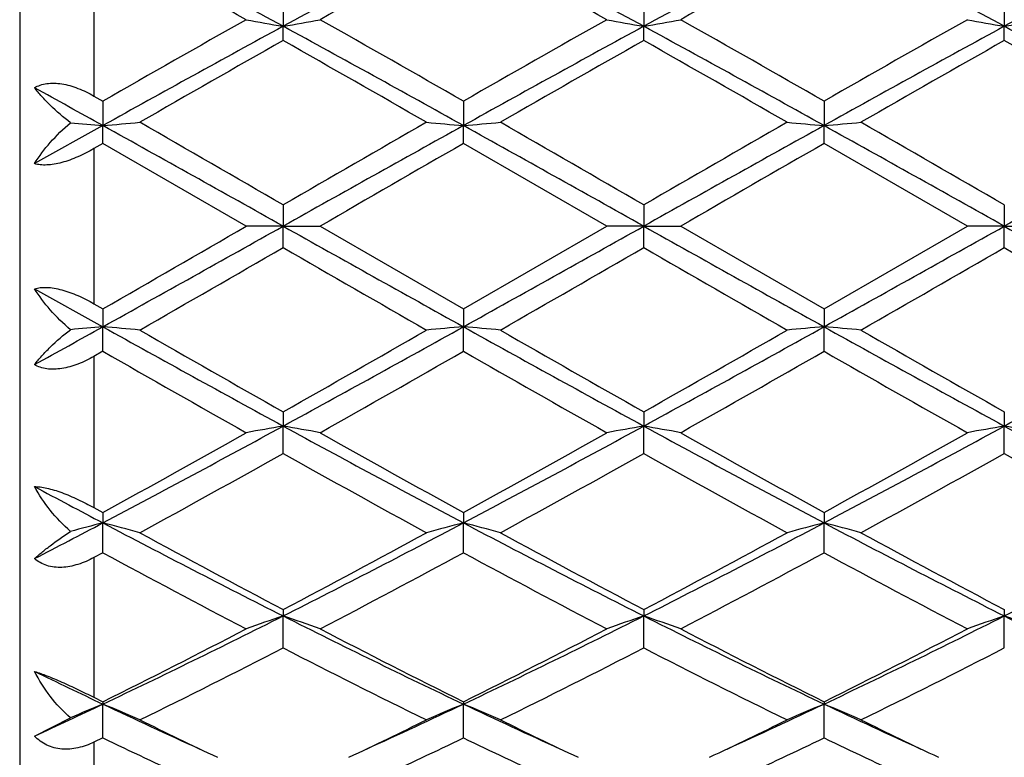
# Model space of a CAD drawing. Units: inches. Extents: x 5.7 to 16.4, y 2.5 to 12.5.
# Drawn here: x 15.5 to 15.7, y 9.5 to 9.7 of the extents above; entities that cross this region are included whole.
import ezdxf

# ---------------------------------------------------------------- set-up
doc = ezdxf.new("R2010")
doc.units = ezdxf.units.IN
doc.header["$LTSCALE"] = 1.21
doc.header["$MEASUREMENT"] = 0
doc.layers.get('0').update_dxf_attribs({"linetype": 'CONTINUOUS'})

msp = doc.modelspace()

# ---------------------------------------------------------------- linework, layer by layer
at = {"color": 7, "linetype": 'Continuous'}
for p, q in [((15.4843283383, 9.915081860399999), (15.4843283383, 9.4550818604)), ((15.5553248493, 9.746300254400001), (15.555324762, 9.7389317566)), ((15.6524927403, 9.7463001369), (15.6524926129, 9.738931792799999)), ((15.7496604555, 9.7462997447), (15.7496603937, 9.7389319145)), ((15.5553248493, 9.7350945324), (15.555324762, 9.7389317566)), ((15.6524927403, 9.7350946509), (15.6524926129, 9.738931792799999)), ((15.7496604555, 9.7350950471), (15.7496603937, 9.7389319145)), ((15.5043283383, 9.7201555863), (15.5067409601, 9.7187759419)), ((15.5067409601, 9.7187759419), (15.5067410459, 9.7121772479)), ((15.6039087965, 9.7187762594), (15.603908924, 9.712177198500001)), ((15.701076548, 9.7187763053), (15.7010766212, 9.7121771929)), ((15.5067410459, 9.7121772479), (15.4883282178, 9.7019301699)), ((15.5067409601, 9.7073552258), (15.5067410459, 9.7121772479)), ((15.6039087965, 9.7073549067), (15.603908924, 9.712177198500001)), ((15.701076548, 9.707354860599999), (15.7010766212, 9.7121771929)), ((15.5067409601, 9.7073552258), (15.5043283383, 9.7059675435)), ((15.5453697279, 9.6850818604), (15.5067409601, 9.7073552258)), ((15.6425376006, 9.6850818604), (15.6039087965, 9.7073549067)), ((15.7397061051, 9.6850818604), (15.701076548, 9.707354860599999)), ((15.5553248493, 9.690828809400001), (15.555324762, 9.6850818604)), ((15.6524927403, 9.6908286884), (15.6524926129, 9.6850818604)), ((15.7496604555, 9.690828284), (15.7496603937, 9.6850818604)), ((15.555324762, 9.6850818604), (15.5453697279, 9.6850818604)), ((15.555324762, 9.6850818604), (15.5652793241, 9.6850818604)), ((15.5553248493, 9.6793349114), (15.555324762, 9.6850818604)), ((15.565279324, 9.6850818604), (15.6039087966, 9.6628088142)), ((15.6039087966, 9.6628088142), (15.6425376006, 9.6850818604)), ((15.6524926129, 9.6850818604), (15.6425376006, 9.6850818604)), ((15.6524926129, 9.6850818604), (15.6624469275, 9.6850818604)), ((15.6524927403, 9.679335032300001), (15.6524926129, 9.6850818604)), ((15.6624469275, 9.6850818604), (15.7010765478, 9.6628088602)), ((15.7010765478, 9.6628088602), (15.7397061051, 9.6850818604)), ((15.7496603937, 9.6850818604), (15.7397061051, 9.6850818604)), ((15.7496603937, 9.6850818604), (15.7596143886, 9.6850818604)), ((15.7496604555, 9.679335436599999), (15.7496603937, 9.6850818604)), ((15.4883282178, 9.6682335509), (15.5067410459, 9.6579864729)), ((15.5043283383, 9.6641961775), (15.5067409601, 9.662808495)), ((15.5067409601, 9.662808495), (15.5067410459, 9.6579864729)), ((15.6039087965, 9.6628088142), (15.603908924, 9.6579865223)), ((15.701076548, 9.6628088603), (15.7010766212, 9.6579865279)), ((15.5067409601, 9.6513877789), (15.5067410459, 9.6579864729)), ((15.6039087965, 9.6513874615), (15.603908924, 9.6579865223)), ((15.701076548, 9.651387415599999), (15.7010766212, 9.6579865279)), ((15.5067409601, 9.6513877789), (15.5043283383, 9.6500081347)), ((15.5553248493, 9.635069188500001), (15.555324762, 9.6312319642)), ((15.6524927403, 9.6350690698), (15.6524926129, 9.631231928)), ((15.7496604555, 9.6350686736), (15.7496603937, 9.6312318063)), ((15.5553248493, 9.6238634664), (15.555324762, 9.6312319642)), ((15.6524927403, 9.6238635837), (15.6524926129, 9.631231928)), ((15.7496604555, 9.6238639758), (15.7496603937, 9.6312318063)), ((15.5043283383, 9.609284064099999), (15.5067409601, 9.6079579277)), ((15.5067409601, 9.6079579277), (15.5067410459, 9.6051543737)), ((15.6039087965, 9.6079582325), (15.603908924, 9.605154519500001)), ((15.701076548, 9.6079582765), (15.7010766212, 9.605154536)), ((15.5067409601, 9.597109893999999), (15.5067410459, 9.6051543737)), ((15.6039087965, 9.597109594199999), (15.603908924, 9.605154519500001)), ((15.701076548, 9.5971095508), (15.7010766212, 9.605154536)), ((15.5067409601, 9.597109893999999), (15.5043283383, 9.595807469)), ((15.5553248493, 9.5818174117), (15.555324762, 9.5800823266)), ((15.6524927403, 9.5818173015), (15.6524926129, 9.5800822561)), ((15.7496604555, 9.5818169332), (15.7496603937, 9.5800820187)), ((15.5553248493, 9.5714617674), (15.555324762, 9.5800823266)), ((15.6524927403, 9.5714618751), (15.6524926129, 9.5800822561)), ((15.7496604555, 9.5714622353), (15.7496603937, 9.5800820187)), ((15.5043283383, 9.5581727687), (15.5067409601, 9.5569746764)), ((15.5067409601, 9.5569746764), (15.5067410459, 9.556330172400001)), ((15.5067409601, 9.547243290800001), (15.5067410459, 9.556330172400001)), ((15.6039087965, 9.556974951499999), (15.603908924, 9.5563304073)), ((15.6039087965, 9.5472430236), (15.603908924, 9.5563304073)), ((15.701076548, 9.5569749913), (15.7010766212, 9.5563304339)), ((15.701076548, 9.5472429849), (15.7010766212, 9.5563304339)), ((15.4883282178, 9.547736087899999), (15.4980240645, 9.5526162935)), ((15.5067409601, 9.547243290800001), (15.5043283383, 9.5460833941))]:
    msp.add_line(p, q, dxfattribs=at)
at = {"color": 9, "linetype": 'Continuous'}
for p, q in [((15.5043283383, 9.7608796569), (15.5043283383, 9.7201555863)), ((15.5043283383, 9.7059675435), (15.5043283383, 9.6641961775)), ((15.5043283383, 9.6500081347), (15.5043283383, 9.609284064099999)), ((15.5043283383, 9.595807469), (15.5043283383, 9.5581727687)), ((15.5043283383, 9.5460833941), (15.5043283383, 9.513425225))]:
    msp.add_line(p, q, dxfattribs=at)
at = {"color": 7, "linetype": 'Continuous'}
for centre, radius, start, end in [((13.6587788463, 6.2638775933), 3.958899828, 61.37604932039999, 62.17407761859999), ((17.4474315243, 6.2720968889), 3.9495584563, 117.8246237102, 118.6245442083), ((13.7544197559, 6.2610103498), 3.9621481716, 61.3765304715, 62.1739029092), ((17.5465836746, 6.2684038484), 3.9537507715, 117.82507629, 118.6241462648), ((13.851427037, 6.260686944500001), 3.9625090471, 61.37673437189999, 62.1740343095), ((17.6462024433, 6.2637732751), 3.9589896836, 117.8251644326, 118.6231772239), ((13.4034504633, 5.9366846632), 4.365597648600001, 60.61760897329999, 61.19778653729999), ((17.5743802388, 6.1752721459), 4.0925357064, 118.7820655086, 119.4009605602), ((13.4975575989, 5.931126000599999), 4.3719429788, 60.6183987234, 61.1977326984), ((17.6768763784, 6.165674339500001), 4.1035132457, 118.7827494112, 119.3999903127), ((18.8063028533, 3.9533471889), 6.6428365472, 119.3994033138, 119.7825586224), ((15.7283996207, 10.7354296318), 1.011416295, 259.574087518, 260.1469805217), ((15.3822173564, 10.7355630963), 1.0115533604, 279.8535421741, 280.4263312299), ((12.5394253067, 4.3671370454), 6.166936138500001, 60.2034602033, 60.6161878402), ((18.8924224126, 3.972714256), 6.6205400346, 119.398379435, 119.7828240469), ((15.8255840221, 10.7355401659), 1.0115279953, 259.5742997568, 260.1471279202), ((15.47935748, 10.7357129384), 1.0117057016, 279.8536374289001, 280.4263260746), ((12.638601245, 4.3706419472), 6.162896729, 60.2034700312, 60.6164691724), ((18.9897845606, 3.9722483048), 6.6210410399, 119.3978600621, 119.7822810562), ((15.9227995874, 10.7358011037), 1.0117931413, 259.5743527362001, 260.146989228), ((15.5764693903, 10.7360606402), 1.0120577154, 279.8533863096, 280.4258567309), ((18.6797150446, 4.007838620799999), 6.5274223986, 118.5976638619, 119.0845060202), ((12.4377297644, 4.0201359912), 6.513372672899999, 60.9151444954, 61.4030404519), ((18.77666016, 4.0082645945), 6.526941810599999, 118.597736857, 119.0846150156), ((12.5389522793, 4.027526005299999), 6.5049434647, 60.914714549, 61.4032417244), ((18.8684262333, 4.0180908844), 6.5157288506, 118.5973908917, 119.0851081112), ((12.6351809609, 4.0258388346), 6.506874416900001, 60.91470792770001, 61.4030926558), ((19.0204375478, 3.6118340368), 7.0357178106, 119.5052350179, 119.8673426765), ((11.7971682439, 3.0977201836), 7.6274818464, 60.1469522821, 60.48096895760001), ((19.1172971032, 3.6124971911), 7.0349889074, 119.5057090169, 119.8678506991), ((11.8932856155, 3.0959659026), 7.6295261153, 60.1466698098, 60.48059543189999), ((19.196577145, 3.6439515868), 6.998804420599999, 119.5050840379, 119.8691010973), ((11.9709417737, 3.0619825242), 7.6687121226, 60.14662862819999, 60.47884479850001), ((11.4046271136, 2.3274598849), 8.4475670608, 60.9484008601, 61.0911617534), ((15.6763509401, 11.6528563571), 1.9480767236, 264.7477936419, 265.0052014687), ((15.3376731155, 11.646821929), 1.9420180244, 274.9943702474, 275.28924501), ((6.8774858745, -5.8177188336), 17.766308483, 60.76166774930001, 60.941068182), ((7.96313291, -3.4491564285), 15.1756578273, 59.9809772255, 60.14927470399999), ((24.2202658548, -5.794762337100001), 17.739976903, 119.0585299797, 119.2381978777), ((25.2553620857, -7.109824055), 19.3998107996, 119.8687965686, 120.0004496059), ((15.7729833993, 11.6467640048), 1.9419609392, 264.710408682, 265.0052887265), ((15.4348817032, 11.646377525), 1.9415718128, 274.994315048, 275.2892745935), ((6.9613564496, -5.8415813734), 17.7936257965, 60.7618363522, 60.94096120969999), ((8.0814274226, -3.4122064508), 15.1330948555, 59.98024654189999, 60.1490157568), ((24.3417128797, -5.8382510935), 17.7897840021, 119.05885377, 119.2380181998), ((25.4591845039, -7.294816004299999), 19.6133456853, 119.8698447219, 120.0000638236), ((15.8701199203, 11.6464279254), 1.9416234273, 264.7104071674, 265.0053417863), ((15.5320605766, 11.6462038998), 1.9413978795, 274.9944325394, 275.2894130306), ((7.0423495973, -5.870613466900001), 17.826859466, 60.762050178, 60.94084132810001), ((8.1163429948, -3.5201417494), 15.2576952613, 59.9806163069, 60.1480087098), ((24.4529289387, -5.8635569476), 17.8187275682, 119.0588167947, 119.2376906757), ((26.368571445, -9.007076680900001), 21.589532454, 119.9077926878, 120.0261303895), ((26.6216020808, -9.2775111259), 21.9016669329, 119.9084894527, 120.0251409237), ((4.36638953, 29.0281887093), 22.3411141358, 299.9105913027001, 300.0249468248), ((3.3984348628, 31.4260375414), 24.9090169606, 299.0846535403, 299.2126105285), ((27.6646652718, 31.3410165159), 24.8116027976, 240.787405966, 240.9158661766), ((3.4791556195, 31.4555557957), 24.9428079599, 299.0847094541, 299.212492984), ((27.7990304202, 31.4076501991), 24.8879158615, 240.7875310143, 240.9155970159), ((3.5457604383, 31.5103991739), 25.0055923736, 299.0848228219, 299.212285672), ((27.9095895024, 31.4318243897), 24.9155510989, 240.787784117, 240.9157084126), ((6.1302637084, 26.0022926903), 18.8486266917, 299.8671229321, 300.0026248268), ((23.3820101116, 23.2266797155), 15.6456880142, 239.9837555112, 240.1469982083), ((6.2255401474, 26.0052516488), 18.8521348542, 299.8676310558, 300.0031064397), ((23.4745551261, 23.2184708092), 15.6362673791, 239.9833756857, 240.1467159834), ((6.190330294400001, 26.2349216425), 19.1172233274, 299.8688885996, 300.0024865536001), ((23.4899817459, 23.0760302424), 15.4720394712, 239.9816045609, 240.1466771068), ((11.1808837986, 17.4466763207), 8.9093619564, 298.9125380785, 299.047899308), ((15.6763509401, 7.7173073638), 1.9480767235, 94.99479853129999, 95.2522063581), ((15.337671967, 7.723329026), 1.9420308417, 84.7107559706, 85.00562878699999), ((19.0542588848, 16.0424621122), 7.303862814099999, 240.9413710986, 241.3764590193), ((19.3713407835, 16.3738707246), 7.7442510132, 240.1492221051, 240.4781998915), ((12.0671571699, 16.0229582578), 7.2815848662, 298.6226963588, 299.059118694), ((12.1265587025, 15.6946335138), 6.962381568300001, 299.5030770147, 299.8690016392), ((15.7729822591, 7.7234123868), 1.9419482172, 94.9947103075, 95.28959228389998), ((15.4348805524, 7.723773398400001), 1.9415846618, 84.7107264032, 85.0056839967), ((19.1523154684, 16.0440518981), 7.3056840876, 240.9413342679, 241.3763138595), ((19.4739335002, 16.3832520172), 7.755087528300001, 240.1489625801, 240.4774775014), ((12.1655085345, 16.0207788228), 7.279104854600001, 298.6227368006, 299.0593069259), ((12.2371260737, 15.6710478863), 6.935255564099999, 299.5026904026, 299.8700445674), ((15.8701187845, 7.723748416399999), 1.9416107553, 94.99465725120001, 95.28959379510002), ((15.5320594234, 7.7239469977), 1.9414107545, 84.7105879676, 85.0055665025), ((19.2448188139, 16.0355623446), 7.295997671699999, 240.9409714258, 241.3765295713), ((19.5550395138, 16.3549926824), 7.7225830172, 240.1479573031, 240.4778577329), ((12.2588132542, 16.0277734548), 7.287095361900001, 298.6230528744, 299.0591465421), ((18.5373489406, 14.9431984631), 6.09818375, 240.2003308029, 240.6177073659), ((12.2699937202, 15.4775014195), 6.7125698199, 299.4005866955, 299.7797654886), ((18.6285270244, 14.9327320798), 6.0861249084, 240.200296986, 240.6184993498), ((12.3817421795, 15.4518587546), 6.683071779, 299.3996036803, 299.7804570251), ((18.7299011707, 14.9402532296), 6.094742012, 240.2011207794, 240.6187378052), ((13.5236760596, 13.2174079777), 4.118334137, 298.784796511, 299.3998080815), ((13.5247225489, 13.356038999), 4.2423499142, 297.8525826631999, 298.5972903977001), ((15.7283990545, 8.6347372553), 1.0114130786, 99.8530185673, 100.425913393), ((15.38221679, 8.6345974581), 1.0115565771, 79.5736696724, 80.1464569069), ((17.5803874462, 13.3457733126), 4.2306850868, 241.4020333136, 242.1487987679), ((17.6904978417, 13.4035864887), 4.3313563352, 240.6161018994, 241.2008722529), ((13.6166597554, 13.2249824869), 4.126987183, 298.7850739773, 299.3987944246), ((13.6210845006, 13.3575645031), 4.2440750911, 297.8525815455999, 298.5969850737), ((15.825583455, 8.6346267257), 1.0115247743, 99.8528711677, 100.4257011553), ((15.4793569237, 8.6344476744), 1.0117088588, 79.5736747918, 80.1463616503), ((17.6779372664, 13.3464808165), 4.2314891407, 241.4020780306, 242.1486994146), ((17.788654204, 13.4053856931), 4.3334092185, 240.6163827166, 241.2008774674), ((13.7138648871, 13.2249937127), 4.1269789836, 298.7845443915, 299.3982749), ((13.7188351978, 13.3565046166), 4.2428655986, 297.8523077361, 298.5969235825), ((15.9227990104, 8.6343658437), 1.0117898636, 99.85300984450001, 100.4256481913), ((15.5764688334, 8.6340999702), 1.0120608752, 79.5741441287, 80.1466127628), ((17.7761974943, 13.3485848009), 4.233859457599999, 241.4027273681, 242.1489309754), ((13.6118739263, 13.0943771954), 3.9776207754, 298.6125824075, 299.2483642703), ((17.4145902097, 12.9421001662), 3.8036249126, 240.7373366367, 241.4022076537), ((13.708977171, 13.0944249951), 3.9776939649, 298.6130772509, 299.2488411535999), ((17.5114860075, 12.9415635644), 3.8030236824, 240.736960217, 241.4019331652), ((13.8005524254, 13.1044972226), 3.9892141973, 298.6143093196, 299.248242516), ((17.6039669526, 12.9329631398), 3.7932294767, 240.7352143709, 241.4018978066), ((17.214955487, 12.842698473), 3.6605584781, 241.8563285767, 242.1826780152), ((14.0112128912, 12.4399463434), 3.2050974981, 297.442899553, 297.8144200547), ((15.6869020616, 8.9063518754), 0.7216529105, 104.4568320241, 105.1727209858), ((15.3270603318, 8.908158997100001), 0.7197831020000001, 74.7244440351, 75.54427798020001), ((16.8898629251, 12.2257105641), 2.9631639981, 242.1750390752, 243.2321850819), ((14.2245521666, 12.218423109), 2.9549615539, 296.7662647118, 297.8263542284), ((15.7835963947, 8.9081805878), 0.7197640229000001, 104.4566689897, 105.2765184366), ((15.4242714801, 8.9083192597), 0.7196172529000001, 74.72436157140001, 75.54443165330001), ((16.9876896315, 12.226963081), 2.9645790899, 242.1750761559, 243.2317189873), ((14.3214296898, 12.2189681047), 2.9555789665, 296.7665312201, 297.8263974065), ((15.8807308855, 8.9083019722), 0.719638208, 104.4565212356, 105.2765229987), ((15.5214505193, 8.9083797509), 0.7195558614, 74.7239781261, 75.54410412520001), ((17.0838276762, 12.224945559), 2.9623142109, 242.1744741083, 243.2319285228), ((14.4169600493, 12.2221024023), 2.9591150562, 296.7675054093, 297.8261130122), ((16.9588089197, 12.2480071735), 3.0130276107, 241.4042958335, 242.2376512903), ((14.2147691563, 12.1305690921), 2.8797959466, 297.7428260675, 298.6147436975), ((17.0567371917, 12.249373181), 3.0145906604, 241.4040424989, 242.236957442), ((14.3140880169, 12.1265200526), 2.8752111741, 297.7424491369, 298.6157527994), ((17.1516132019, 12.2450623904), 3.009708934, 241.4030659398, 242.2373386435), ((16.7961671953, 11.9802908895), 2.7096441968, 241.5842813121, 242.5089863904), ((14.2572386842, 12.0882440875), 2.8318318197, 297.5101788677, 298.394993796), ((16.8922440319, 11.9782720221), 2.707349661, 241.5842598812, 242.509746387), ((14.3568299474, 12.0836916976), 2.826674671, 297.5092295042, 298.3956610107), ((16.9901920946, 11.979793465), 2.7090591591, 241.585057767, 242.5099738909), ((14.5397221949, 11.5958774169), 2.2571837365, 295.3672241899, 296.7399855978), ((15.7436440801, 9.0240238542), 0.5870819279999999, 108.7096055935, 109.7385478294), ((15.3669677725, 9.0239427835), 0.5871707987, 70.26070727480001, 71.2894502756), ((16.5683013816, 11.5905444033), 2.2512395238, 243.2586292112, 244.6350230245), ((14.636591929, 11.5965122485), 2.2578848762, 295.3671613639, 296.7394924447), ((15.8408293824, 9.0239637643), 0.5871443738000001, 108.7093398422, 109.7381683674), ((15.4641053673, 9.0238588575), 0.5872599284000001, 70.2607170327, 71.2892788248), ((16.6653755535, 11.5903547861), 2.2510280976, 243.258587737, 244.6351062344), ((14.7343262156, 11.5953793036), 2.2566184081, 295.3664866269, 296.7395868929), ((15.9380492011, 9.0238178437), 0.5872990509, 108.7095893632, 109.738072621), ((15.5612135045, 9.023668041699999), 0.5874595678, 70.2615566083, 71.28973178160001), ((16.7630139355, 11.5913798952), 2.2521555338, 243.2596333609, 244.6354606071), ((14.5285643099, 11.5290743438), 2.2013647261, 296.3817662566, 297.5096339143), ((16.6117421109, 11.5874814586), 2.2668667064, 242.5074019166, 243.6026911289), ((14.6246515709, 11.5312296175), 2.2037754423, 296.3820382864, 297.508669726), ((16.7091576227, 11.5879808638), 2.267424157, 242.5076705333, 243.6026933341), ((14.7218222767, 11.531266849), 2.2038074478, 296.3815398127, 297.5081718812), ((14.5681310278, 11.4902133741), 2.1578135623, 296.0780552202, 297.2257286794), ((16.5166293379, 11.4386489163), 2.1001176559, 242.7587336140001, 243.9379473947), ((14.6652879175, 11.4901971574), 2.1578040795, 296.0785202795, 297.2261867397), ((16.6137189483, 11.4384680036), 2.099920881, 242.7583717708, 243.9376899091), ((14.7609795676, 11.4931124188), 2.1610713375, 296.0796881684, 297.2256285889), ((16.3903913584, 11.4232399846), 2.0654757616, 244.1043283972, 244.6707556712), ((14.6934610825, 11.2747608989), 1.9011650271, 294.7143600216, 295.3267419159), ((15.7059145255, 9.0767558875), 0.5192894855, 112.5537516464, 113.5992074752), ((15.3079382203, 9.0776143074), 0.5183545532, 66.2510047735, 67.4476918734), ((16.3112867144, 11.2562663831), 1.8807117943, 244.6727462916, 245.5500451854), ((14.8009366813, 11.2527863726), 1.8768929817, 294.450222663, 295.3292874079), ((15.8027218051, 9.0776230732), 0.5183505314, 112.5536962673, 113.7503906953), ((15.4051539856, 9.0777245547), 0.5182345875, 66.2508838532, 67.4479165969), ((16.4092585095, 11.2579826223), 1.8826067608, 244.6729727825, 245.5494300761), ((14.8970690631, 11.254995713), 1.8793328295, 294.4510248309, 295.3290007008001), ((15.899852632, 9.0777067781), 0.5182591112, 112.5534800571, 113.7503981591), ((15.5023333269, 9.0777639402), 0.5181937726, 66.2503274, 67.44743657800001), ((16.5064159626, 11.2579081028), 1.8825349979, 244.6722840218, 245.5488088478), ((16.339068, 11.2341901358), 1.8723813151, 243.946379513, 244.6574336148), ((14.7869026113, 11.2023019956), 1.8370045968, 295.3364780571, 296.0611669942), ((16.4368244826, 11.2353815065), 1.8737098927, 243.946226251, 244.6568059157), ((14.8834074242, 11.2036438422), 1.8385011878, 295.3372105299, 296.0613499609999), ((16.5335471343, 11.2344098593), 1.872641594, 243.9453968329, 244.6564028666), ((16.2699457991, 11.1310053937), 1.7580625771, 244.2708799409, 245.0842527555), ((14.8271701048, 11.1597232007), 1.7898087375, 294.9214016627, 295.7203184589), ((16.3663822782, 11.1294716928), 1.7563636787, 244.2706567556, 245.0848570833), ((14.9256566268, 11.1569349893), 1.7867244899, 294.9206669274, 295.7210206212), ((16.4634429384, 11.1292844164), 1.7561485143, 244.271152342, 245.0854892992)]:
    msp.add_arc(centre, radius, start, end, dxfattribs=at)
for points, knots in [([(15.4883282178, 9.722375336499999), (15.4888128461, 9.7226643878), (15.4898882433, 9.7231519999), (15.4916752627, 9.7235663222), (15.4936404821, 9.7236638679), (15.4957274177, 9.7234610607), (15.4978841838, 9.7229744274), (15.5008219311, 9.721986858300001), (15.502949468, 9.720943781499999), (15.5043283383, 9.7201555863)], [0, 0, 0, 0, 0.1004321953, 0.2083745668, 0.3246770672, 0.4490590645, 0.5804604899, 0.7173202901000001, 1, 1, 1, 1]), ([(15.4980240645, 9.712958822100001), (15.4961121003, 9.7144220037), (15.4934459824, 9.716712554299999), (15.4903086071, 9.7199625979), (15.4889481936, 9.7215756593), (15.4883282178, 9.722375336499999)], [0, 0, 0, 0, 0.5332005090999999, 0.7759080414, 1, 1, 1, 1]), ([(15.4883282178, 9.7019301699), (15.489575998, 9.703929821200001), (15.4925498728, 9.7078650852), (15.4960693437, 9.711317533099999), (15.4980240645, 9.712958822100001)], [0, 0, 0, 0, 0.4801015825, 1, 1, 1, 1]), ([(15.5043283383, 9.7059675433), (15.5029362722, 9.7051666659), (15.5008042615, 9.704069049700001), (15.4978814934, 9.7028962246), (15.495731856, 9.7022110287), (15.4936552371, 9.7017491137), (15.4917039723, 9.7015295489), (15.4899296191, 9.701571576100001), (15.4888285895, 9.701779109), (15.4883282178, 9.7019301699)], [0, 0, 0, 0, 0.285327202, 0.4248823121, 0.559168185, 0.6857122083, 0.8022641167, 0.907139791, 1, 1, 1, 1]), ([(15.4883282178, 9.6682335509), (15.4888285896, 9.668384611799999), (15.4899296195, 9.6685921445), (15.4917039729, 9.668634172), (15.4936552381, 9.6684146069), (15.495731857, 9.6679526919), (15.4978814942, 9.667267495900001), (15.5008042619, 9.6660946709), (15.5029362724, 9.6649970548), (15.5043283383, 9.6641961775)], [0, 0, 0, 0, 0.0928602268, 0.197735924, 0.3142878475, 0.4408318816, 0.5751177395, 0.7146728322, 1, 1, 1, 1]), ([(15.4980240645, 9.6572048987), (15.4960693422, 9.6588461889), (15.4925498744, 9.6622986397), (15.4895759969, 9.6662339014), (15.4883282178, 9.6682335509)], [0, 0, 0, 0, 0.5198988269, 1, 1, 1, 1]), ([(15.4883282178, 9.6477883843), (15.4889481862, 9.648588051900001), (15.4903086005, 9.650201115), (15.4934459716, 9.653451163), (15.4961121018, 9.6557417182), (15.4980240645, 9.6572048987)], [0, 0, 0, 0, 0.2240892841, 0.4667998969, 1, 1, 1, 1]), ([(15.5043283383, 9.6500081345), (15.5029494678, 9.6492199392), (15.5008219307, 9.6481768623), (15.4978841829, 9.6471892932), (15.4957274168, 9.64670266), (15.4936404812, 9.6464998528), (15.4916752621, 9.6465973988), (15.4898882429, 9.6470117208), (15.488812846, 9.647499333099999), (15.4883282178, 9.6477883843)], [0, 0, 0, 0, 0.2826797434, 0.4195395604, 0.5509410003999999, 0.6753229876000001, 0.7916254743000001, 0.899567821, 1, 1, 1, 1]), ([(15.4883282178, 9.6149366099), (15.4888421569, 9.61493261), (15.4899547998, 9.6148422615), (15.4917154283, 9.6145207617), (15.4936563602, 9.6140016019), (15.4964834045, 9.6130512642), (15.5000889276, 9.611513281699999), (15.5029197846, 9.6100589922), (15.5043283383, 9.609284064099999)], [0, 0, 0, 0, 0.0901382983, 0.195229706, 0.3135383135, 0.4421871835, 0.7180475411, 1, 1, 1, 1]), ([(15.4980240645, 9.6028488427), (15.4960336394, 9.6045843487), (15.4924456571, 9.6083707488), (15.4895456931, 9.6127026375), (15.4883282178, 9.6149366099)], [0, 0, 0, 0, 0.5093158675, 1, 1, 1, 1]), ([(15.4883282178, 9.595516649299999), (15.4889632239, 9.5960960664), (15.4903499306, 9.5972886757), (15.4935360792, 9.599798808300001), (15.4961586835, 9.6016316342), (15.4980240645, 9.6028488427)], [0, 0, 0, 0, 0.2119671506, 0.4507700426, 1, 1, 1, 1]), ([(15.5043283383, 9.5958074689), (15.5029575191, 9.595068229099999), (15.5008273851, 9.5941287274), (15.4978780646, 9.5933805105), (15.4950581002, 9.593038931799999), (15.4922778394, 9.593332311000001), (15.4898509051, 9.5943778402), (15.488801977, 9.5951087081), (15.4883282178, 9.595516649299999)], [0, 0, 0, 0, 0.2750670894, 0.4078947567, 0.5360676301, 0.7760410298999999, 0.8895819897, 1, 1, 1, 1]), ([(15.4883282178, 9.565157044600001), (15.4894451097, 9.5648029087), (15.4919185797, 9.5638905999), (15.495814256, 9.5622384251), (15.5000364075, 9.560283463400001), (15.5029021295, 9.5588821855), (15.5043283383, 9.5581727687)], [0, 0, 0, 0, 0.2011896216, 0.4522755652, 0.7264843872, 1, 1, 1, 1]), ([(15.4980240645, 9.5526162935), (15.4960067678, 9.5543521342), (15.4923664303, 9.558273988), (15.4895239073, 9.5627952391), (15.4883282178, 9.565157044600001)], [0, 0, 0, 0, 0.5013276931, 1, 1, 1, 1]), ([(15.5043283383, 9.5460833939), (15.5029587551, 9.545426169199999), (15.5008159441, 9.544637115599999), (15.4978662895, 9.5441700673), (15.495691952, 9.5441508796), (15.4935878997, 9.544496884600001), (15.4916106366, 9.545213820299999), (15.4898268871, 9.5462977422), (15.488796462, 9.5472292001), (15.4883282178, 9.547736087899999)], [0, 0, 0, 0, 0.2638067775, 0.3920190947, 0.5172172872, 0.639745083, 0.7603697853, 0.8801645781999999, 1, 1, 1, 1])]:
    msp.add_open_spline(points, degree=3, knots=knots, dxfattribs=at)

doc.saveas('drawing.dxf')
